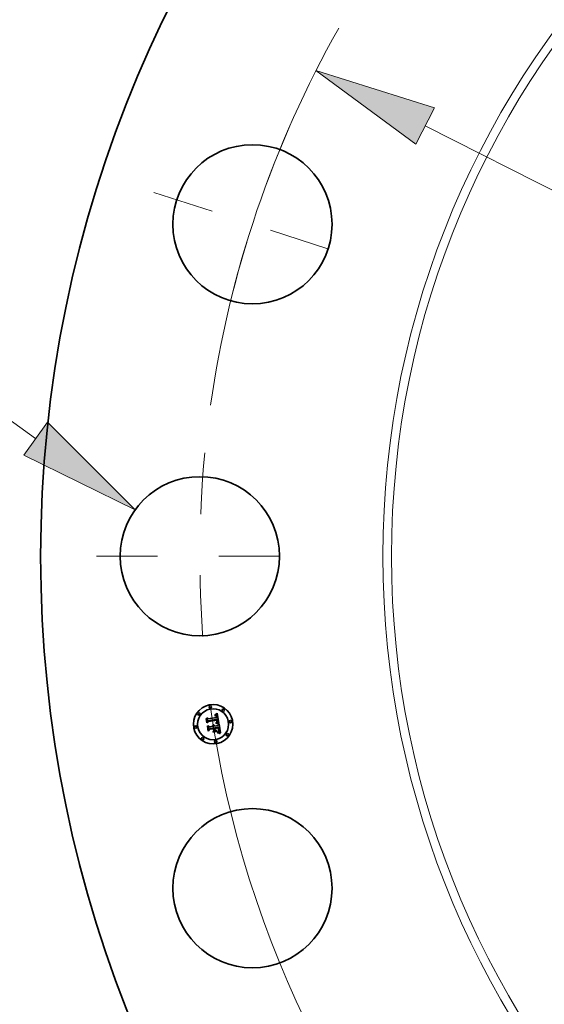
# Model space of a CAD drawing. Extents: x 0 to 10.8, y 0 to 8.3.
# Drawn here: x 1.4 to 2.3, y 4.7 to 6.3 of the extents above; entities that cross this region are included whole.
import ezdxf

# ---------------------------------------------------------------- set-up
doc = ezdxf.new("R2010")
doc.units = 0
doc.header["$MEASUREMENT"] = 0
doc.linetypes.add('DASHDOT', pattern=[18.5, 12, -3, 0.5, -3])
doc.layers.get('0').update_dxf_attribs({"lineweight": 13})

# ---------------------------------------------------------------- blocks, each defined once
blk = doc.blocks.new('BLOCK9')
at = {"color": 7, "lineweight": 13, "ltscale": 0.03937}
blk.add_line((-15.563, 1.479), (-17.186, 2.642), dxfattribs=at)
blk.add_lwpolyline([(-15.712, 1.271), (-14.313, 0.583), (-15.414, 1.687)], close=True, dxfattribs=at)
blk.add_solid([(-15.712, 1.271), (-14.313, 0.583), (-15.712, 1.271), (-15.414, 1.687)], dxfattribs=at)
blk = doc.blocks.new('BLOCK10')
at = {"color": 7, "lineweight": 13, "ltscale": 0.03937}
blk.add_line((-10.669, 5.408), (10.669, -5.408), dxfattribs=at)
blk.add_lwpolyline([(-10.553, 5.637), (-12.041, 6.104), (-10.785, 5.179)], close=True, dxfattribs=at)
for start, end in [(150.5495, 171.912), (188.088, 335.6908)]:
    blk.add_arc((0, 0), 13.5, start, end, dxfattribs=at)
blk.add_solid([(-10.553, 5.637), (-12.041, 6.104), (-10.553, 5.637), (-10.785, 5.179)], dxfattribs=at)
blk = doc.blocks.new('BLOCK11')
at = {"color": 7, "linetype": 'DASHDOT', "lineweight": 13, "ltscale": 0.03937}
blk.add_line((-14.8, 0), (-12.2, 0), dxfattribs=at)
blk.add_arc((0, 0), 13.5, 174.4826, 185.5174, dxfattribs=at)
blk = doc.blocks.new('BLOCK12')
at = {"color": 7, "linetype": 'DASHDOT', "lineweight": 13, "ltscale": 0.03937}
blk.add_line((-14.076, 4.573), (-11.603, 3.77), dxfattribs=at)
blk.add_arc((0, 0), 13.5, 156.4826, 167.5174, dxfattribs=at)

msp = doc.modelspace()

# ---------------------------------------------------------------- linework, layer by layer
at = {"color": 7, "lineweight": 35, "ltscale": 1.247e-05}
msp.add_line((1.7342, 5.1982), (1.7345, 5.1986), dxfattribs=at)
at = {"color": 7, "lineweight": 35, "ltscale": 0.000179624}
msp.add_line((1.7353, 5.1911), (1.7342, 5.1982), dxfattribs=at)
at = {"color": 7, "lineweight": 35, "ltscale": 0.000168378}
msp.add_line((1.7345, 5.1986), (1.7355, 5.1919), dxfattribs=at)
at = {"color": 7, "lineweight": 35, "ltscale": 0.000160641}
msp.add_line((1.7362, 5.193), (1.7352, 5.1993), dxfattribs=at)
at = {"color": 7, "lineweight": 35, "ltscale": 6.41339e-05}
msp.add_line((1.7352, 5.1993), (1.7371, 5.1976), dxfattribs=at)
at = {"color": 7, "lineweight": 35, "ltscale": 0.000349757}
msp.add_line((1.7371, 5.1976), (1.7509, 5.1998), dxfattribs=at)
at = {"color": 7, "lineweight": 35, "ltscale": 0.000381068}
msp.add_line((1.7525, 5.197), (1.7374, 5.1948), dxfattribs=at)
at = {"color": 7, "lineweight": 35, "ltscale": 0.000366283}
msp.add_line((1.7374, 5.1941), (1.7518, 5.1964), dxfattribs=at)
at = {"color": 7, "lineweight": 35, "ltscale": 0.000353482}
msp.add_line((1.7515, 5.1959), (1.7376, 5.1937), dxfattribs=at)
at = {"color": 7, "lineweight": 35, "ltscale": 9.14063e-06}
msp.add_line((1.7478, 5.2031), (1.7477, 5.2035), dxfattribs=at)
at = {"color": 7, "lineweight": 35, "ltscale": 8.02743e-06}
msp.add_line((1.7477, 5.2035), (1.7481, 5.2035), dxfattribs=at)
at = {"color": 7, "lineweight": 35, "ltscale": 6.9905e-06}
msp.add_line((1.7481, 5.2032), (1.7478, 5.2031), dxfattribs=at)
at = {"color": 7, "lineweight": 35, "ltscale": 1.23513e-05}
msp.add_line((1.7481, 5.2043), (1.7484, 5.2046), dxfattribs=at)
at = {"color": 7, "lineweight": 35, "ltscale": 8.5523e-06}
msp.add_line((1.7484, 5.2043), (1.7481, 5.2043), dxfattribs=at)
at = {"color": 7, "lineweight": 35, "ltscale": 7.56998e-06}
msp.add_line((1.7481, 5.2035), (1.7484, 5.2035), dxfattribs=at)
at = {"color": 7, "lineweight": 35, "ltscale": 6.58956e-06}
msp.add_line((1.7483, 5.2032), (1.7481, 5.2032), dxfattribs=at)
at = {"color": 7, "lineweight": 35, "ltscale": 6.20304e-06}
msp.add_line((1.7486, 5.2031), (1.7483, 5.2032), dxfattribs=at)
at = {"color": 7, "lineweight": 35, "ltscale": 1.07043e-05}
msp.add_line((1.7484, 5.2046), (1.7488, 5.2048), dxfattribs=at)
at = {"color": 7, "lineweight": 35, "ltscale": 8.08152e-06}
msp.add_line((1.7487, 5.2043), (1.7484, 5.2043), dxfattribs=at)
at = {"color": 7, "lineweight": 35, "ltscale": 7.12578e-06}
msp.add_line((1.7484, 5.2035), (1.7486, 5.2035), dxfattribs=at)
at = {"color": 7, "lineweight": 35, "ltscale": 6.70352e-06}
msp.add_line((1.7486, 5.2035), (1.7489, 5.2035), dxfattribs=at)
at = {"color": 7, "lineweight": 35, "ltscale": 5.835e-06}
msp.add_line((1.7488, 5.2031), (1.7486, 5.2031), dxfattribs=at)
at = {"color": 7, "lineweight": 35, "ltscale": 7.62681e-06}
msp.add_line((1.7491, 5.2043), (1.7487, 5.2043), dxfattribs=at)
at = {"color": 7, "lineweight": 35, "ltscale": 1.10292e-05}
msp.add_line((1.7488, 5.2048), (1.7492, 5.2051), dxfattribs=at)
at = {"color": 7, "lineweight": 35, "ltscale": 5.49147e-06}
msp.add_line((1.749, 5.2031), (1.7488, 5.2031), dxfattribs=at)
at = {"color": 7, "lineweight": 35, "ltscale": 6.30365e-06}
msp.add_line((1.7489, 5.2035), (1.7492, 5.2034), dxfattribs=at)
at = {"color": 7, "lineweight": 35, "ltscale": 1.00393e-05}
msp.add_line((1.7494, 5.203), (1.749, 5.2031), dxfattribs=at)
at = {"color": 7, "lineweight": 35, "ltscale": 7.20331e-06}
msp.add_line((1.7493, 5.2043), (1.7491, 5.2043), dxfattribs=at)
at = {"color": 7, "lineweight": 35, "ltscale": 1.13557e-05}
msp.add_line((1.7492, 5.2051), (1.7496, 5.2053), dxfattribs=at)
at = {"color": 7, "lineweight": 35, "ltscale": 5.92803e-06}
msp.add_line((1.7492, 5.2034), (1.7494, 5.2034), dxfattribs=at)
at = {"color": 7, "lineweight": 35, "ltscale": 6.80573e-06}
msp.add_line((1.7496, 5.2043), (1.7493, 5.2043), dxfattribs=at)
at = {"color": 7, "lineweight": 35, "ltscale": 5.58574e-06}
msp.add_line((1.7494, 5.2034), (1.7496, 5.2033), dxfattribs=at)
at = {"color": 7, "lineweight": 35, "ltscale": 9.01813e-06}
msp.add_line((1.7497, 5.2028), (1.7494, 5.203), dxfattribs=at)
at = {"color": 7, "lineweight": 35, "ltscale": 1.16884e-05}
msp.add_line((1.7496, 5.2053), (1.75, 5.2055), dxfattribs=at)
at = {"color": 7, "lineweight": 35, "ltscale": 6.44277e-06}
msp.add_line((1.7499, 5.2042), (1.7496, 5.2043), dxfattribs=at)
at = {"color": 7, "lineweight": 35, "ltscale": 5.28893e-06}
msp.add_line((1.7496, 5.2033), (1.7498, 5.2032), dxfattribs=at)
at = {"color": 7, "lineweight": 35, "ltscale": 8.4683e-06}
msp.add_line((1.75, 5.2026), (1.7497, 5.2028), dxfattribs=at)
at = {"color": 7, "lineweight": 35, "ltscale": 5.0295e-06}
msp.add_line((1.7498, 5.2032), (1.75, 5.2031), dxfattribs=at)
at = {"color": 7, "lineweight": 35, "ltscale": 6.13063e-06}
msp.add_line((1.7501, 5.2041), (1.7499, 5.2042), dxfattribs=at)
at = {"color": 7, "lineweight": 35, "ltscale": 1.20252e-05}
msp.add_line((1.75, 5.2055), (1.7504, 5.2058), dxfattribs=at)
at = {"color": 7, "lineweight": 35, "ltscale": 9.63085e-06}
msp.add_line((1.75, 5.2031), (1.7503, 5.2029), dxfattribs=at)
at = {"color": 7, "lineweight": 35, "ltscale": 9.02577e-06}
msp.add_line((1.7502, 5.2023), (1.75, 5.2026), dxfattribs=at)
at = {"color": 7, "lineweight": 35, "ltscale": 5.85684e-06}
msp.add_line((1.7503, 5.204), (1.7501, 5.2041), dxfattribs=at)
at = {"color": 7, "lineweight": 35, "ltscale": 4.88223e-06}
msp.add_line((1.7503, 5.2022), (1.7502, 5.2023), dxfattribs=at)
at = {"color": 7, "lineweight": 35, "ltscale": 5.64815e-06}
msp.add_line((1.7505, 5.2039), (1.7503, 5.204), dxfattribs=at)
at = {"color": 7, "lineweight": 35, "ltscale": 4.98247e-06}
msp.add_line((1.7503, 5.2029), (1.7504, 5.2027), dxfattribs=at)
at = {"color": 7, "lineweight": 35, "ltscale": 5.18503e-06}
msp.add_line((1.7504, 5.202), (1.7503, 5.2022), dxfattribs=at)
at = {"color": 7, "lineweight": 35, "ltscale": 1.23702e-05}
msp.add_line((1.7504, 5.2058), (1.7508, 5.2061), dxfattribs=at)
at = {"color": 7, "lineweight": 35, "ltscale": 5.21605e-06}
msp.add_line((1.7504, 5.2027), (1.7505, 5.2026), dxfattribs=at)
at = {"color": 7, "lineweight": 35, "ltscale": 5.5089e-06}
msp.add_line((1.7505, 5.2018), (1.7504, 5.202), dxfattribs=at)
at = {"color": 7, "lineweight": 35, "ltscale": 5.49887e-06}
msp.add_line((1.7507, 5.2038), (1.7505, 5.2039), dxfattribs=at)
at = {"color": 7, "lineweight": 35, "ltscale": 5.48363e-06}
msp.add_line((1.7505, 5.2026), (1.7507, 5.2024), dxfattribs=at)
at = {"color": 7, "lineweight": 35, "ltscale": 5.86268e-06}
msp.add_line((1.7506, 5.2016), (1.7505, 5.2018), dxfattribs=at)
at = {"color": 7, "lineweight": 35, "ltscale": 6.23687e-06}
msp.add_line((1.7507, 5.2013), (1.7506, 5.2016), dxfattribs=at)
at = {"color": 7, "lineweight": 35, "ltscale": 5.51724e-06}
msp.add_line((1.7509, 5.2036), (1.7507, 5.2038), dxfattribs=at)
at = {"color": 7, "lineweight": 35, "ltscale": 5.79828e-06}
msp.add_line((1.7507, 5.2024), (1.7508, 5.2022), dxfattribs=at)
at = {"color": 7, "lineweight": 35, "ltscale": 6.62896e-06}
msp.add_line((1.7507, 5.2011), (1.7507, 5.2013), dxfattribs=at)
at = {"color": 7, "lineweight": 35, "ltscale": 7.03127e-06}
msp.add_line((1.7508, 5.2008), (1.7507, 5.2011), dxfattribs=at)
at = {"color": 7, "lineweight": 35, "ltscale": 1.27142e-05}
msp.add_line((1.7508, 5.2061), (1.7512, 5.2064), dxfattribs=at)
at = {"color": 7, "lineweight": 35, "ltscale": 6.15193e-06}
msp.add_line((1.7508, 5.2022), (1.7509, 5.202), dxfattribs=at)
at = {"color": 7, "lineweight": 35, "ltscale": 2.49577e-05}
msp.add_line((1.7509, 5.1998), (1.7508, 5.2008), dxfattribs=at)
at = {"color": 7, "lineweight": 35, "ltscale": 5.7059e-06}
msp.add_line((1.751, 5.2035), (1.7509, 5.2036), dxfattribs=at)
at = {"color": 7, "lineweight": 35, "ltscale": 6.52883e-06}
msp.add_line((1.7509, 5.202), (1.7509, 5.2017), dxfattribs=at)
at = {"color": 7, "lineweight": 35, "ltscale": 6.92606e-06}
msp.add_line((1.7509, 5.2017), (1.751, 5.2014), dxfattribs=at)
at = {"color": 7, "lineweight": 35, "ltscale": 5.95738e-06}
msp.add_line((1.7511, 5.2033), (1.751, 5.2035), dxfattribs=at)
at = {"color": 7, "lineweight": 35, "ltscale": 7.35273e-06}
msp.add_line((1.751, 5.2014), (1.7511, 5.2012), dxfattribs=at)
at = {"color": 7, "lineweight": 35, "ltscale": 6.255e-06}
msp.add_line((1.7513, 5.2031), (1.7511, 5.2033), dxfattribs=at)
at = {"color": 7, "lineweight": 35, "ltscale": 7.78704e-06}
msp.add_line((1.7511, 5.2012), (1.7511, 5.2008), dxfattribs=at)
at = {"color": 7, "lineweight": 35, "ltscale": 2.10922e-05}
msp.add_line((1.7511, 5.2008), (1.7512, 5.2), dxfattribs=at)
at = {"color": 7, "lineweight": 35, "ltscale": 1.30592e-05}
msp.add_line((1.7512, 5.2064), (1.7516, 5.2067), dxfattribs=at)
at = {"color": 7, "lineweight": 35, "ltscale": 1.76519e-05}
msp.add_line((1.7512, 5.2), (1.752, 5.2), dxfattribs=at)
at = {"color": 7, "lineweight": 35, "ltscale": 6.60452e-06}
msp.add_line((1.7514, 5.2028), (1.7513, 5.2031), dxfattribs=at)
at = {"color": 7, "lineweight": 35, "ltscale": 6.99023e-06}
msp.add_line((1.7515, 5.2026), (1.7514, 5.2028), dxfattribs=at)
at = {"color": 7, "lineweight": 35, "ltscale": 7.41614e-06}
msp.add_line((1.7516, 5.2023), (1.7515, 5.2026), dxfattribs=at)
at = {"color": 7, "lineweight": 35, "ltscale": 5.18909e-06}
msp.add_line((1.7516, 5.1957), (1.7515, 5.1959), dxfattribs=at)
at = {"color": 7, "lineweight": 35, "ltscale": 1.3405e-05}
msp.add_line((1.7516, 5.2067), (1.7521, 5.207), dxfattribs=at)
at = {"color": 7, "lineweight": 35, "ltscale": 7.8548e-06}
msp.add_line((1.7517, 5.202), (1.7516, 5.2023), dxfattribs=at)
at = {"color": 7, "lineweight": 35, "ltscale": 5.04867e-06}
msp.add_line((1.7516, 5.1955), (1.7516, 5.1957), dxfattribs=at)
at = {"color": 7, "lineweight": 35, "ltscale": 8.33011e-06}
msp.add_line((1.7518, 5.2017), (1.7517, 5.202), dxfattribs=at)
at = {"color": 7, "lineweight": 35, "ltscale": 8.81595e-06}
msp.add_line((1.7518, 5.2013), (1.7518, 5.2017), dxfattribs=at)
at = {"color": 7, "lineweight": 35, "ltscale": 6.5379e-06}
msp.add_line((1.7519, 5.2011), (1.7518, 5.2013), dxfattribs=at)
at = {"color": 7, "lineweight": 35, "ltscale": 1.89865e-05}
msp.add_line((1.7518, 5.1964), (1.752, 5.1957), dxfattribs=at)
at = {"color": 7, "lineweight": 35, "ltscale": 6.68356e-06}
msp.add_line((1.7519, 5.2008), (1.7519, 5.2011), dxfattribs=at)
at = {"color": 7, "lineweight": 35, "ltscale": 6.8333e-06}
msp.add_line((1.7519, 5.2005), (1.7519, 5.2008), dxfattribs=at)
at = {"color": 7, "lineweight": 35, "ltscale": 6.98645e-06}
msp.add_line((1.7519, 5.2003), (1.7519, 5.2005), dxfattribs=at)
at = {"color": 7, "lineweight": 35, "ltscale": 7.13862e-06}
msp.add_line((1.752, 5.2), (1.7519, 5.2003), dxfattribs=at)
at = {"color": 7, "lineweight": 35, "ltscale": 6.62051e-06}
msp.add_line((1.752, 5.1957), (1.752, 5.1954), dxfattribs=at)
at = {"color": 7, "lineweight": 35, "ltscale": 0.000421137}
msp.add_line((1.7521, 5.207), (1.7548, 5.1904), dxfattribs=at)
at = {"color": 7, "lineweight": 35, "ltscale": 6.34803e-06}
msp.add_line((1.7526, 5.1968), (1.7525, 5.197), dxfattribs=at)
at = {"color": 7, "lineweight": 35, "ltscale": 6.34006e-06}
msp.add_line((1.7526, 5.1966), (1.7526, 5.1968), dxfattribs=at)
at = {"color": 7, "lineweight": 35, "ltscale": 6.33385e-06}
msp.add_line((1.7527, 5.1963), (1.7526, 5.1966), dxfattribs=at)
at = {"color": 7, "lineweight": 35, "ltscale": 6.33005e-06}
msp.add_line((1.7527, 5.1961), (1.7527, 5.1963), dxfattribs=at)
at = {"color": 7, "lineweight": 35, "ltscale": 6.32802e-06}
msp.add_line((1.7528, 5.1958), (1.7527, 5.1961), dxfattribs=at)
at = {"color": 7, "lineweight": 35, "ltscale": 7.53349e-06}
msp.add_line((1.7528, 5.1955), (1.7528, 5.1958), dxfattribs=at)
at = {"color": 7, "lineweight": 35, "ltscale": 8.65517e-05}
msp.add_line((1.7376, 5.1937), (1.7353, 5.1911), dxfattribs=at)
at = {"color": 7, "lineweight": 35, "ltscale": 7.14951e-05}
msp.add_line((1.7355, 5.1919), (1.7374, 5.1941), dxfattribs=at)
at = {"color": 7, "lineweight": 35, "ltscale": 1.2933e-05}
msp.add_line((1.7361, 5.1858), (1.7364, 5.1862), dxfattribs=at)
at = {"color": 7, "lineweight": 35, "ltscale": 0.000203531}
msp.add_line((1.7374, 5.1778), (1.7361, 5.1858), dxfattribs=at)
at = {"color": 7, "lineweight": 35, "ltscale": 5.64671e-05}
msp.add_line((1.7374, 5.1948), (1.7362, 5.193), dxfattribs=at)
at = {"color": 7, "lineweight": 35, "ltscale": 0.000192631}
msp.add_line((1.7364, 5.1862), (1.7377, 5.1786), dxfattribs=at)
at = {"color": 7, "lineweight": 35, "ltscale": 0.000172595}
msp.add_line((1.7384, 5.1799), (1.7374, 5.1867), dxfattribs=at)
at = {"color": 7, "lineweight": 35, "ltscale": 7.32851e-05}
msp.add_line((1.7374, 5.1867), (1.7395, 5.1847), dxfattribs=at)
at = {"color": 7, "lineweight": 35, "ltscale": 9.84919e-05}
msp.add_line((1.74, 5.1807), (1.7374, 5.1778), dxfattribs=at)
at = {"color": 7, "lineweight": 35, "ltscale": 8.09746e-05}
msp.add_line((1.7377, 5.1786), (1.7398, 5.181), dxfattribs=at)
at = {"color": 7, "lineweight": 35, "ltscale": 6.41291e-05}
msp.add_line((1.74, 5.1819), (1.7384, 5.1799), dxfattribs=at)
at = {"color": 7, "lineweight": 35, "ltscale": 0.000151154}
msp.add_line((1.7395, 5.1847), (1.7455, 5.1856), dxfattribs=at)
at = {"color": 7, "lineweight": 35, "ltscale": 0.000164161}
msp.add_line((1.7398, 5.181), (1.7463, 5.1821), dxfattribs=at)
at = {"color": 7, "lineweight": 35, "ltscale": 0.000177167}
msp.add_line((1.747, 5.183), (1.74, 5.1819), dxfattribs=at)
at = {"color": 7, "lineweight": 35, "ltscale": 0.000150447}
msp.add_line((1.746, 5.1817), (1.74, 5.1807), dxfattribs=at)
at = {"color": 7, "lineweight": 35, "ltscale": 9.95395e-06}
msp.add_line((1.7444, 5.1874), (1.7446, 5.1877), dxfattribs=at)
at = {"color": 7, "lineweight": 35, "ltscale": 5.67728e-06}
msp.add_line((1.7446, 5.1873), (1.7444, 5.1874), dxfattribs=at)
at = {"color": 7, "lineweight": 35, "ltscale": 6.00165e-06}
msp.add_line((1.7446, 5.1877), (1.7448, 5.1876), dxfattribs=at)
at = {"color": 7, "lineweight": 35, "ltscale": 5.50389e-06}
msp.add_line((1.7447, 5.1871), (1.7446, 5.1873), dxfattribs=at)
at = {"color": 7, "lineweight": 35, "ltscale": 5.36727e-06}
msp.add_line((1.7449, 5.187), (1.7447, 5.1871), dxfattribs=at)
at = {"color": 7, "lineweight": 35, "ltscale": 5.89207e-06}
msp.add_line((1.7448, 5.1876), (1.745, 5.1874), dxfattribs=at)
at = {"color": 7, "lineweight": 35, "ltscale": 5.26506e-06}
msp.add_line((1.745, 5.1868), (1.7449, 5.187), dxfattribs=at)
at = {"color": 7, "lineweight": 35, "ltscale": 5.82066e-06}
msp.add_line((1.745, 5.1874), (1.7452, 5.1872), dxfattribs=at)
at = {"color": 7, "lineweight": 35, "ltscale": 5.18513e-06}
msp.add_line((1.7451, 5.1866), (1.745, 5.1868), dxfattribs=at)
at = {"color": 7, "lineweight": 35, "ltscale": 6.14084e-06}
msp.add_line((1.7451, 5.1883), (1.7453, 5.1884), dxfattribs=at)
at = {"color": 7, "lineweight": 35, "ltscale": 7.03029e-06}
msp.add_line((1.7453, 5.1881), (1.7451, 5.1883), dxfattribs=at)
at = {"color": 7, "lineweight": 35, "ltscale": 5.14894e-06}
msp.add_line((1.7452, 5.1864), (1.7451, 5.1866), dxfattribs=at)
at = {"color": 7, "lineweight": 35, "ltscale": 5.80686e-06}
msp.add_line((1.7452, 5.1872), (1.7453, 5.1871), dxfattribs=at)
at = {"color": 7, "lineweight": 35, "ltscale": 5.15016e-06}
msp.add_line((1.7453, 5.1863), (1.7452, 5.1864), dxfattribs=at)
at = {"color": 7, "lineweight": 35, "ltscale": 9.41851e-06}
msp.add_line((1.7453, 5.1884), (1.7456, 5.1883), dxfattribs=at)
at = {"color": 7, "lineweight": 35, "ltscale": 6.78983e-06}
msp.add_line((1.7455, 5.188), (1.7453, 5.1881), dxfattribs=at)
at = {"color": 7, "lineweight": 35, "ltscale": 5.82953e-06}
msp.add_line((1.7453, 5.1871), (1.7455, 5.1869), dxfattribs=at)
at = {"color": 7, "lineweight": 35, "ltscale": 5.18092e-06}
msp.add_line((1.7454, 5.1861), (1.7453, 5.1863), dxfattribs=at)
at = {"color": 7, "lineweight": 35, "ltscale": 5.24688e-06}
msp.add_line((1.7455, 5.1859), (1.7454, 5.1861), dxfattribs=at)
at = {"color": 7, "lineweight": 35, "ltscale": 6.58166e-06}
msp.add_line((1.7457, 5.1878), (1.7455, 5.188), dxfattribs=at)
at = {"color": 7, "lineweight": 35, "ltscale": 5.90222e-06}
msp.add_line((1.7455, 5.1869), (1.7456, 5.1867), dxfattribs=at)
at = {"color": 7, "lineweight": 35, "ltscale": 5.35179e-06}
msp.add_line((1.7455, 5.1856), (1.7455, 5.1859), dxfattribs=at)
at = {"color": 7, "lineweight": 35, "ltscale": 8.30225e-05}
msp.add_line((1.7455, 5.1772), (1.7475, 5.1799), dxfattribs=at)
at = {"color": 7, "lineweight": 35, "ltscale": 8.98785e-06}
msp.add_line((1.7456, 5.1883), (1.746, 5.1882), dxfattribs=at)
at = {"color": 7, "lineweight": 35, "ltscale": 6.02527e-06}
msp.add_line((1.7456, 5.1867), (1.7457, 5.1864), dxfattribs=at)
at = {"color": 7, "lineweight": 35, "ltscale": 6.41504e-06}
msp.add_line((1.7459, 5.1876), (1.7457, 5.1878), dxfattribs=at)
at = {"color": 7, "lineweight": 35, "ltscale": 6.18646e-06}
msp.add_line((1.7457, 5.1864), (1.7458, 5.1862), dxfattribs=at)
at = {"color": 7, "lineweight": 35, "ltscale": 6.38332e-06}
msp.add_line((1.7458, 5.1862), (1.7458, 5.186), dxfattribs=at)
at = {"color": 7, "lineweight": 35, "ltscale": 6.61917e-06}
msp.add_line((1.7458, 5.186), (1.7459, 5.1857), dxfattribs=at)
at = {"color": 7, "lineweight": 35, "ltscale": 6.29772e-06}
msp.add_line((1.746, 5.1874), (1.7459, 5.1876), dxfattribs=at)
at = {"color": 7, "lineweight": 35, "ltscale": 1.65214e-05}
msp.add_line((1.7459, 5.1857), (1.7465, 5.1858), dxfattribs=at)
at = {"color": 7, "lineweight": 35, "ltscale": 8.69329e-06}
msp.add_line((1.746, 5.1882), (1.7463, 5.1881), dxfattribs=at)
at = {"color": 7, "lineweight": 35, "ltscale": 6.23176e-06}
msp.add_line((1.7462, 5.1872), (1.746, 5.1874), dxfattribs=at)
at = {"color": 7, "lineweight": 35, "ltscale": 7.20623e-05}
msp.add_line((1.7464, 5.1788), (1.746, 5.1817), dxfattribs=at)
at = {"color": 7, "lineweight": 35, "ltscale": 6.21044e-06}
msp.add_line((1.7463, 5.187), (1.7462, 5.1872), dxfattribs=at)
at = {"color": 7, "lineweight": 35, "ltscale": 8.53315e-06}
msp.add_line((1.7463, 5.1881), (1.7466, 5.1879), dxfattribs=at)
at = {"color": 7, "lineweight": 35, "ltscale": 6.24319e-06}
msp.add_line((1.7464, 5.1867), (1.7463, 5.187), dxfattribs=at)
at = {"color": 7, "lineweight": 35, "ltscale": 7.06534e-05}
msp.add_line((1.7463, 5.1821), (1.7467, 5.1793), dxfattribs=at)
at = {"color": 7, "lineweight": 35, "ltscale": 6.32486e-06}
msp.add_line((1.7464, 5.1865), (1.7464, 5.1867), dxfattribs=at)
at = {"color": 7, "lineweight": 35, "ltscale": 6.46007e-06}
msp.add_line((1.7465, 5.1862), (1.7464, 5.1865), dxfattribs=at)
at = {"color": 7, "lineweight": 35, "ltscale": 5.31979e-06}
msp.add_line((1.7465, 5.186), (1.7465, 5.1862), dxfattribs=at)
at = {"color": 7, "lineweight": 35, "ltscale": 5.25007e-06}
msp.add_line((1.7465, 5.1858), (1.7465, 5.186), dxfattribs=at)
at = {"color": 7, "lineweight": 35, "ltscale": 8.51714e-06}
msp.add_line((1.7466, 5.1879), (1.7468, 5.1877), dxfattribs=at)
at = {"color": 7, "lineweight": 35, "ltscale": 8.64522e-06}
msp.add_line((1.7468, 5.1877), (1.7471, 5.1874), dxfattribs=at)
at = {"color": 7, "lineweight": 35, "ltscale": 8.0496e-05}
msp.add_line((1.7475, 5.1799), (1.747, 5.183), dxfattribs=at)
at = {"color": 7, "lineweight": 35, "ltscale": 8.92309e-06}
msp.add_line((1.7471, 5.1874), (1.7473, 5.1871), dxfattribs=at)
at = {"color": 7, "lineweight": 35, "ltscale": 9.3299e-06}
msp.add_line((1.7473, 5.1871), (1.7474, 5.1868), dxfattribs=at)
at = {"color": 7, "lineweight": 35, "ltscale": 9.83836e-06}
msp.add_line((1.7474, 5.1868), (1.7476, 5.1864), dxfattribs=at)
at = {"color": 7, "lineweight": 35, "ltscale": 1.04548e-05}
msp.add_line((1.7476, 5.1864), (1.7477, 5.186), dxfattribs=at)
at = {"color": 7, "lineweight": 35, "ltscale": 0.000148341}
msp.add_line((1.7477, 5.186), (1.7535, 5.1869), dxfattribs=at)
at = {"color": 7, "lineweight": 35, "ltscale": 0.000164512}
msp.add_line((1.7546, 5.1842), (1.7481, 5.1832), dxfattribs=at)
at = {"color": 7, "lineweight": 35, "ltscale": 2.14451e-05}
msp.add_line((1.7481, 5.1832), (1.7483, 5.1824), dxfattribs=at)
at = {"color": 7, "lineweight": 35, "ltscale": 0.000145178}
msp.add_line((1.7483, 5.1824), (1.754, 5.1833), dxfattribs=at)
at = {"color": 7, "lineweight": 35, "ltscale": 0.000135686}
msp.add_line((1.7537, 5.1829), (1.7483, 5.182), dxfattribs=at)
at = {"color": 7, "lineweight": 35, "ltscale": 5.3079e-05}
msp.add_line((1.7483, 5.182), (1.7486, 5.1799), dxfattribs=at)
at = {"color": 7, "lineweight": 35, "ltscale": 8.18072e-05}
msp.add_line((1.7486, 5.1799), (1.7513, 5.1781), dxfattribs=at)
at = {"color": 7, "lineweight": 35, "ltscale": 9.6727e-06}
msp.add_line((1.7497, 5.1907), (1.7498, 5.1911), dxfattribs=at)
at = {"color": 7, "lineweight": 35, "ltscale": 1.49134e-05}
msp.add_line((1.7503, 5.1906), (1.7497, 5.1907), dxfattribs=at)
at = {"color": 7, "lineweight": 35, "ltscale": 1.83647e-05}
msp.add_line((1.7498, 5.1911), (1.7505, 5.191), dxfattribs=at)
at = {"color": 7, "lineweight": 35, "ltscale": 7.45618e-06}
msp.add_line((1.7503, 5.1917), (1.7505, 5.1919), dxfattribs=at)
at = {"color": 7, "lineweight": 35, "ltscale": 6.97315e-06}
msp.add_line((1.7506, 5.1917), (1.7503, 5.1917), dxfattribs=at)
at = {"color": 7, "lineweight": 35, "ltscale": 1.41375e-05}
msp.add_line((1.7509, 5.1905), (1.7503, 5.1906), dxfattribs=at)
at = {"color": 7, "lineweight": 35, "ltscale": 8.05149e-06}
msp.add_line((1.7505, 5.1919), (1.7508, 5.1921), dxfattribs=at)
at = {"color": 7, "lineweight": 35, "ltscale": 1.41925e-05}
msp.add_line((1.7505, 5.191), (1.7511, 5.1908), dxfattribs=at)
at = {"color": 7, "lineweight": 35, "ltscale": 6.76462e-06}
msp.add_line((1.7509, 5.1916), (1.7506, 5.1917), dxfattribs=at)
at = {"color": 7, "lineweight": 35, "ltscale": 7.63344e-06}
msp.add_line((1.7508, 5.1921), (1.7511, 5.1922), dxfattribs=at)
at = {"color": 7, "lineweight": 35, "ltscale": 6.56545e-06}
msp.add_line((1.7511, 5.1916), (1.7509, 5.1916), dxfattribs=at)
at = {"color": 7, "lineweight": 35, "ltscale": 1.33645e-05}
msp.add_line((1.7514, 5.1903), (1.7509, 5.1905), dxfattribs=at)
at = {"color": 7, "lineweight": 35, "ltscale": 7.22043e-06}
msp.add_line((1.7511, 5.1922), (1.7513, 5.1924), dxfattribs=at)
at = {"color": 7, "lineweight": 35, "ltscale": 6.36648e-06}
msp.add_line((1.7514, 5.1915), (1.7511, 5.1916), dxfattribs=at)
at = {"color": 7, "lineweight": 35, "ltscale": 1.33583e-05}
msp.add_line((1.7511, 5.1908), (1.7516, 5.1907), dxfattribs=at)
at = {"color": 7, "lineweight": 35, "ltscale": 6.82577e-06}
msp.add_line((1.7513, 5.1924), (1.7515, 5.1925), dxfattribs=at)
at = {"color": 7, "lineweight": 35, "ltscale": 6.42624e-06}
msp.add_line((1.7514, 5.1929), (1.7515, 5.1932), dxfattribs=at)
at = {"color": 7, "lineweight": 35, "ltscale": 6.43771e-06}
msp.add_line((1.7514, 5.1927), (1.7514, 5.1929), dxfattribs=at)
at = {"color": 7, "lineweight": 35, "ltscale": 3.52124e-06}
msp.add_line((1.7515, 5.1928), (1.7514, 5.1927), dxfattribs=at)
at = {"color": 7, "lineweight": 35, "ltscale": 6.16944e-06}
msp.add_line((1.7516, 5.1915), (1.7514, 5.1915), dxfattribs=at)
at = {"color": 7, "lineweight": 35, "ltscale": 1.25964e-05}
msp.add_line((1.7519, 5.1902), (1.7514, 5.1903), dxfattribs=at)
at = {"color": 7, "lineweight": 35, "ltscale": 6.43481e-06}
msp.add_line((1.7515, 5.1932), (1.7516, 5.1934), dxfattribs=at)
at = {"color": 7, "lineweight": 35, "ltscale": 6.67338e-06}
msp.add_line((1.7517, 5.193), (1.7515, 5.1928), dxfattribs=at)
at = {"color": 7, "lineweight": 35, "ltscale": 6.44284e-06}
msp.add_line((1.7515, 5.1925), (1.7518, 5.1926), dxfattribs=at)
at = {"color": 7, "lineweight": 35, "ltscale": 4.91497e-06}
msp.add_line((1.7516, 5.1953), (1.7516, 5.1955), dxfattribs=at)
at = {"color": 7, "lineweight": 35, "ltscale": 7.1489e-06}
msp.add_line((1.7517, 5.195), (1.7516, 5.1953), dxfattribs=at)
at = {"color": 7, "lineweight": 35, "ltscale": 6.47206e-06}
msp.add_line((1.7516, 5.1934), (1.7517, 5.1937), dxfattribs=at)
at = {"color": 7, "lineweight": 35, "ltscale": 5.9745e-06}
msp.add_line((1.7518, 5.1914), (1.7516, 5.1915), dxfattribs=at)
at = {"color": 7, "lineweight": 35, "ltscale": 1.25275e-05}
msp.add_line((1.7516, 5.1907), (1.7521, 5.1906), dxfattribs=at)
at = {"color": 7, "lineweight": 35, "ltscale": 6.99147e-06}
msp.add_line((1.7517, 5.1948), (1.7517, 5.195), dxfattribs=at)
at = {"color": 7, "lineweight": 35, "ltscale": 6.83766e-06}
msp.add_line((1.7517, 5.1945), (1.7517, 5.1948), dxfattribs=at)
at = {"color": 7, "lineweight": 35, "ltscale": 6.7141e-06}
msp.add_line((1.7517, 5.1942), (1.7517, 5.1945), dxfattribs=at)
at = {"color": 7, "lineweight": 35, "ltscale": 6.61298e-06}
msp.add_line((1.7517, 5.194), (1.7517, 5.1942), dxfattribs=at)
at = {"color": 7, "lineweight": 35, "ltscale": 6.52714e-06}
msp.add_line((1.7517, 5.1937), (1.7517, 5.194), dxfattribs=at)
at = {"color": 7, "lineweight": 35, "ltscale": 6.2957e-06}
msp.add_line((1.7518, 5.1932), (1.7517, 5.193), dxfattribs=at)
at = {"color": 7, "lineweight": 35, "ltscale": 6.06642e-06}
msp.add_line((1.752, 5.1934), (1.7518, 5.1932), dxfattribs=at)
at = {"color": 7, "lineweight": 35, "ltscale": 6.09217e-06}
msp.add_line((1.7518, 5.1926), (1.7519, 5.1928), dxfattribs=at)
at = {"color": 7, "lineweight": 35, "ltscale": 5.77743e-06}
msp.add_line((1.7521, 5.1914), (1.7518, 5.1914), dxfattribs=at)
at = {"color": 7, "lineweight": 35, "ltscale": 5.75736e-06}
msp.add_line((1.7519, 5.1928), (1.7521, 5.193), dxfattribs=at)
at = {"color": 7, "lineweight": 35, "ltscale": 1.18376e-05}
msp.add_line((1.7523, 5.1901), (1.7519, 5.1902), dxfattribs=at)
at = {"color": 7, "lineweight": 35, "ltscale": 6.22745e-06}
msp.add_line((1.752, 5.1954), (1.7521, 5.1951), dxfattribs=at)
at = {"color": 7, "lineweight": 35, "ltscale": 6.23884e-06}
msp.add_line((1.7521, 5.1938), (1.752, 5.1936), dxfattribs=at)
at = {"color": 7, "lineweight": 35, "ltscale": 6.00234e-06}
msp.add_line((1.752, 5.1936), (1.752, 5.1934), dxfattribs=at)
at = {"color": 7, "lineweight": 35, "ltscale": 5.83202e-06}
msp.add_line((1.7521, 5.1951), (1.7521, 5.1949), dxfattribs=at)
at = {"color": 7, "lineweight": 35, "ltscale": 5.43918e-06}
msp.add_line((1.7521, 5.1949), (1.7521, 5.1947), dxfattribs=at)
at = {"color": 7, "lineweight": 35, "ltscale": 5.05989e-06}
msp.add_line((1.7521, 5.1947), (1.7521, 5.1945), dxfattribs=at)
at = {"color": 7, "lineweight": 35, "ltscale": 8.96818e-06}
msp.add_line((1.7521, 5.1945), (1.7521, 5.1941), dxfattribs=at)
at = {"color": 7, "lineweight": 35, "ltscale": 7.48943e-06}
msp.add_line((1.7521, 5.1941), (1.7521, 5.1938), dxfattribs=at)
at = {"color": 7, "lineweight": 35, "ltscale": 5.46049e-06}
msp.add_line((1.7521, 5.193), (1.7523, 5.1931), dxfattribs=at)
at = {"color": 7, "lineweight": 35, "ltscale": 5.58951e-06}
msp.add_line((1.7523, 5.1913), (1.7521, 5.1914), dxfattribs=at)
at = {"color": 7, "lineweight": 35, "ltscale": 1.17095e-05}
msp.add_line((1.7521, 5.1906), (1.7525, 5.1905), dxfattribs=at)
at = {"color": 7, "lineweight": 35, "ltscale": 5.1898e-06}
msp.add_line((1.7523, 5.1931), (1.7524, 5.1933), dxfattribs=at)
at = {"color": 7, "lineweight": 35, "ltscale": 5.40246e-06}
msp.add_line((1.7525, 5.1912), (1.7523, 5.1913), dxfattribs=at)
at = {"color": 7, "lineweight": 35, "ltscale": 1.10847e-05}
msp.add_line((1.7527, 5.1899), (1.7523, 5.1901), dxfattribs=at)
at = {"color": 7, "lineweight": 35, "ltscale": 4.96614e-06}
msp.add_line((1.7524, 5.1933), (1.7525, 5.1934), dxfattribs=at)
at = {"color": 7, "lineweight": 35, "ltscale": 4.93063e-06}
msp.add_line((1.7525, 5.1934), (1.7526, 5.1936), dxfattribs=at)
at = {"color": 7, "lineweight": 35, "ltscale": 5.22287e-06}
msp.add_line((1.7527, 5.1912), (1.7525, 5.1912), dxfattribs=at)
at = {"color": 7, "lineweight": 35, "ltscale": 1.08976e-05}
msp.add_line((1.7525, 5.1905), (1.7529, 5.1903), dxfattribs=at)
at = {"color": 7, "lineweight": 35, "ltscale": 5.08908e-06}
msp.add_line((1.7526, 5.1936), (1.7527, 5.1938), dxfattribs=at)
at = {"color": 7, "lineweight": 35, "ltscale": 5.53048e-06}
msp.add_line((1.7527, 5.194), (1.7528, 5.1942), dxfattribs=at)
at = {"color": 7, "lineweight": 35, "ltscale": 5.28932e-06}
msp.add_line((1.7527, 5.1938), (1.7527, 5.194), dxfattribs=at)
at = {"color": 7, "lineweight": 35, "ltscale": 5.19379e-05}
msp.add_line((1.7546, 5.1904), (1.7527, 5.1912), dxfattribs=at)
at = {"color": 7, "lineweight": 35, "ltscale": 1.0346e-05}
msp.add_line((1.7531, 5.1898), (1.7527, 5.1899), dxfattribs=at)
at = {"color": 7, "lineweight": 35, "ltscale": 7.15233e-06}
msp.add_line((1.7528, 5.1952), (1.7528, 5.1955), dxfattribs=at)
at = {"color": 7, "lineweight": 35, "ltscale": 6.78598e-06}
msp.add_line((1.7528, 5.195), (1.7528, 5.1952), dxfattribs=at)
at = {"color": 7, "lineweight": 35, "ltscale": 6.43405e-06}
msp.add_line((1.7528, 5.1947), (1.7528, 5.195), dxfattribs=at)
at = {"color": 7, "lineweight": 35, "ltscale": 6.10874e-06}
msp.add_line((1.7528, 5.1945), (1.7528, 5.1947), dxfattribs=at)
at = {"color": 7, "lineweight": 35, "ltscale": 5.80278e-06}
msp.add_line((1.7528, 5.1942), (1.7528, 5.1945), dxfattribs=at)
at = {"color": 7, "lineweight": 35, "ltscale": 1.01029e-05}
msp.add_line((1.7529, 5.1903), (1.7533, 5.1902), dxfattribs=at)
at = {"color": 7, "lineweight": 35, "ltscale": 9.61051e-06}
msp.add_line((1.7535, 5.1896), (1.7531, 5.1898), dxfattribs=at)
at = {"color": 7, "lineweight": 35, "ltscale": 9.3268e-06}
msp.add_line((1.7533, 5.1902), (1.7537, 5.19), dxfattribs=at)
at = {"color": 7, "lineweight": 35, "ltscale": 8.89671e-06}
msp.add_line((1.7538, 5.1895), (1.7535, 5.1896), dxfattribs=at)
at = {"color": 7, "lineweight": 35, "ltscale": 6.56403e-05}
msp.add_line((1.7535, 5.1869), (1.755, 5.1891), dxfattribs=at)
at = {"color": 7, "lineweight": 35, "ltscale": 8.56741e-06}
msp.add_line((1.7537, 5.19), (1.754, 5.1899), dxfattribs=at)
at = {"color": 7, "lineweight": 35, "ltscale": 8.72978e-06}
msp.add_line((1.7538, 5.1825), (1.7537, 5.1829), dxfattribs=at)
at = {"color": 7, "lineweight": 35, "ltscale": 8.2019e-06}
msp.add_line((1.7541, 5.1893), (1.7538, 5.1895), dxfattribs=at)
at = {"color": 7, "lineweight": 35, "ltscale": 8.12693e-06}
msp.add_line((1.7538, 5.1822), (1.7538, 5.1825), dxfattribs=at)
at = {"color": 7, "lineweight": 35, "ltscale": 7.53031e-06}
msp.add_line((1.7539, 5.1819), (1.7538, 5.1822), dxfattribs=at)
at = {"color": 7, "lineweight": 35, "ltscale": 6.93542e-06}
msp.add_line((1.7539, 5.1816), (1.7539, 5.1819), dxfattribs=at)
at = {"color": 7, "lineweight": 35, "ltscale": 6.3428e-06}
msp.add_line((1.754, 5.1814), (1.7539, 5.1816), dxfattribs=at)
at = {"color": 7, "lineweight": 35, "ltscale": 7.83127e-06}
msp.add_line((1.754, 5.1899), (1.7542, 5.1897), dxfattribs=at)
at = {"color": 7, "lineweight": 35, "ltscale": 1.01997e-05}
msp.add_line((1.754, 5.1833), (1.7541, 5.1829), dxfattribs=at)
at = {"color": 7, "lineweight": 35, "ltscale": 8.21458e-06}
msp.add_line((1.754, 5.1811), (1.754, 5.1814), dxfattribs=at)
at = {"color": 7, "lineweight": 35, "ltscale": 7.78248e-06}
msp.add_line((1.7541, 5.1808), (1.754, 5.1811), dxfattribs=at)
at = {"color": 7, "lineweight": 35, "ltscale": 1.00681e-05}
msp.add_line((1.7542, 5.1897), (1.7541, 5.1893), dxfattribs=at)
at = {"color": 7, "lineweight": 35, "ltscale": 8.83681e-06}
msp.add_line((1.7541, 5.1829), (1.7541, 5.1825), dxfattribs=at)
at = {"color": 7, "lineweight": 35, "ltscale": 9.05776e-06}
msp.add_line((1.7541, 5.1825), (1.7542, 5.1822), dxfattribs=at)
at = {"color": 7, "lineweight": 35, "ltscale": 7.34251e-06}
msp.add_line((1.7541, 5.1805), (1.7541, 5.1808), dxfattribs=at)
at = {"color": 7, "lineweight": 35, "ltscale": 6.91027e-06}
msp.add_line((1.7541, 5.1802), (1.7541, 5.1805), dxfattribs=at)
at = {"color": 7, "lineweight": 35, "ltscale": 6.4804e-06}
msp.add_line((1.7542, 5.1799), (1.7541, 5.1802), dxfattribs=at)
at = {"color": 7, "lineweight": 35, "ltscale": 9.28437e-06}
msp.add_line((1.7542, 5.1822), (1.7543, 5.1818), dxfattribs=at)
at = {"color": 7, "lineweight": 35, "ltscale": 6.0544e-06}
msp.add_line((1.7542, 5.1797), (1.7542, 5.1799), dxfattribs=at)
at = {"color": 7, "lineweight": 35, "ltscale": 5.6273e-06}
msp.add_line((1.7542, 5.1795), (1.7542, 5.1797), dxfattribs=at)
at = {"color": 7, "lineweight": 35, "ltscale": 9.50709e-06}
msp.add_line((1.7543, 5.1818), (1.7543, 5.1814), dxfattribs=at)
at = {"color": 7, "lineweight": 35, "ltscale": 9.73058e-06}
msp.add_line((1.7543, 5.1814), (1.7544, 5.1811), dxfattribs=at)
at = {"color": 7, "lineweight": 35, "ltscale": 1.38061e-05}
msp.add_line((1.7544, 5.1811), (1.7545, 5.1805), dxfattribs=at)
at = {"color": 7, "lineweight": 35, "ltscale": 1.27775e-05}
msp.add_line((1.7545, 5.1805), (1.7545, 5.18), dxfattribs=at)
at = {"color": 7, "lineweight": 35, "ltscale": 1.18039e-05}
msp.add_line((1.7545, 5.18), (1.7545, 5.1795), dxfattribs=at)
at = {"color": 7, "lineweight": 35, "ltscale": 1.08908e-05}
msp.add_line((1.7545, 5.1795), (1.7545, 5.1791), dxfattribs=at)
at = {"color": 7, "lineweight": 35, "ltscale": 5.66312e-06}
msp.add_line((1.7548, 5.1904), (1.7546, 5.1904), dxfattribs=at)
at = {"color": 7, "lineweight": 35, "ltscale": 1.30112e-05}
msp.add_line((1.7547, 5.1837), (1.7546, 5.1842), dxfattribs=at)
at = {"color": 7, "lineweight": 35, "ltscale": 3.40976e-05}
msp.add_line((1.7549, 5.1824), (1.7547, 5.1837), dxfattribs=at)
at = {"color": 7, "lineweight": 35, "ltscale": 2.00393e-05}
msp.add_line((1.755, 5.1816), (1.7549, 5.1824), dxfattribs=at)
at = {"color": 7, "lineweight": 35, "ltscale": 0.000364879}
msp.add_line((1.755, 5.1891), (1.7573, 5.1747), dxfattribs=at)
at = {"color": 7, "lineweight": 35, "ltscale": 1.04481e-05}
msp.add_line((1.7551, 5.1812), (1.755, 5.1816), dxfattribs=at)
at = {"color": 7, "lineweight": 35, "ltscale": 9.83228e-06}
msp.add_line((1.7551, 5.1808), (1.7551, 5.1812), dxfattribs=at)
at = {"color": 7, "lineweight": 35, "ltscale": 9.22587e-06}
msp.add_line((1.7552, 5.1804), (1.7551, 5.1808), dxfattribs=at)
at = {"color": 7, "lineweight": 35, "ltscale": 8.63633e-06}
msp.add_line((1.7552, 5.1801), (1.7552, 5.1804), dxfattribs=at)
at = {"color": 7, "lineweight": 35, "ltscale": 8.05557e-06}
msp.add_line((1.7552, 5.1798), (1.7552, 5.1801), dxfattribs=at)
at = {"color": 7, "lineweight": 35, "ltscale": 7.49887e-06}
msp.add_line((1.7552, 5.1795), (1.7552, 5.1798), dxfattribs=at)
at = {"color": 7, "lineweight": 35, "ltscale": 0.000151856}
for p, q in [((1.751, 5.177), (1.745, 5.176)), ((1.7452, 5.1764), (1.7512, 5.1774))]:
    msp.add_line(p, q, dxfattribs=at)
at = {"color": 7, "lineweight": 35, "ltscale": 1.05534e-05}
for p, q in [((1.745, 5.176), (1.7452, 5.1764)), ((1.7512, 5.1774), (1.751, 5.177))]:
    msp.add_line(p, q, dxfattribs=at)
at = {"color": 7, "lineweight": 35, "ltscale": 0.000147288}
msp.add_line((1.7513, 5.1781), (1.7455, 5.1772), dxfattribs=at)
at = {"color": 7, "lineweight": 35, "ltscale": 1.39284e-05}
msp.add_line((1.7467, 5.1793), (1.7464, 5.1788), dxfattribs=at)
at = {"color": 7, "lineweight": 35, "ltscale": 8.87236e-06}
msp.add_line((1.752, 5.1753), (1.7521, 5.1756), dxfattribs=at)
at = {"color": 7, "lineweight": 35, "ltscale": 1.031e-05}
msp.add_line((1.7524, 5.1752), (1.752, 5.1753), dxfattribs=at)
at = {"color": 7, "lineweight": 35, "ltscale": 1.14357e-05}
msp.add_line((1.7521, 5.1756), (1.7526, 5.1756), dxfattribs=at)
at = {"color": 7, "lineweight": 35, "ltscale": 1.07367e-05}
msp.add_line((1.7528, 5.1752), (1.7524, 5.1752), dxfattribs=at)
at = {"color": 7, "lineweight": 35, "ltscale": 1.16214e-05}
msp.add_line((1.7526, 5.1756), (1.7531, 5.1755), dxfattribs=at)
at = {"color": 7, "lineweight": 35, "ltscale": 1.03209e-05}
msp.add_line((1.7528, 5.1763), (1.7531, 5.1765), dxfattribs=at)
at = {"color": 7, "lineweight": 35, "ltscale": 7.57163e-06}
msp.add_line((1.7531, 5.1762), (1.7528, 5.1763), dxfattribs=at)
at = {"color": 7, "lineweight": 35, "ltscale": 1.11894e-05}
msp.add_line((1.7533, 5.1751), (1.7528, 5.1752), dxfattribs=at)
at = {"color": 7, "lineweight": 35, "ltscale": 9.72207e-06}
msp.add_line((1.7531, 5.1765), (1.7534, 5.1768), dxfattribs=at)
at = {"color": 7, "lineweight": 35, "ltscale": 7.65583e-06}
msp.add_line((1.7534, 5.1761), (1.7531, 5.1762), dxfattribs=at)
at = {"color": 7, "lineweight": 35, "ltscale": 1.18583e-05}
msp.add_line((1.7531, 5.1755), (1.7535, 5.1754), dxfattribs=at)
at = {"color": 7, "lineweight": 35, "ltscale": 1.16879e-05}
msp.add_line((1.7537, 5.1749), (1.7533, 5.1751), dxfattribs=at)
at = {"color": 7, "lineweight": 35, "ltscale": 9.12438e-06}
msp.add_line((1.7534, 5.1768), (1.7537, 5.177), dxfattribs=at)
at = {"color": 7, "lineweight": 35, "ltscale": 7.24225e-06}
msp.add_line((1.7537, 5.1761), (1.7534, 5.1761), dxfattribs=at)
at = {"color": 7, "lineweight": 35, "ltscale": 9.34637e-06}
msp.add_line((1.7535, 5.1773), (1.7537, 5.1776), dxfattribs=at)
at = {"color": 7, "lineweight": 35, "ltscale": 8.19235e-06}
msp.add_line((1.7538, 5.1775), (1.7535, 5.1773), dxfattribs=at)
at = {"color": 7, "lineweight": 35, "ltscale": 1.21356e-05}
msp.add_line((1.7535, 5.1754), (1.754, 5.1752), dxfattribs=at)
at = {"color": 7, "lineweight": 35, "ltscale": 8.99386e-06}
msp.add_line((1.7537, 5.1776), (1.7539, 5.1779), dxfattribs=at)
at = {"color": 7, "lineweight": 35, "ltscale": 8.5454e-06}
msp.add_line((1.7537, 5.177), (1.754, 5.1772), dxfattribs=at)
at = {"color": 7, "lineweight": 35, "ltscale": 6.83363e-06}
msp.add_line((1.7539, 5.176), (1.7537, 5.1761), dxfattribs=at)
at = {"color": 7, "lineweight": 35, "ltscale": 1.22088e-05}
msp.add_line((1.7542, 5.1747), (1.7537, 5.1749), dxfattribs=at)
at = {"color": 7, "lineweight": 35, "ltscale": 8.19883e-06}
msp.add_line((1.754, 5.1777), (1.7538, 5.1775), dxfattribs=at)
at = {"color": 7, "lineweight": 35, "ltscale": 8.71592e-06}
msp.add_line((1.7539, 5.1779), (1.754, 5.1782), dxfattribs=at)
at = {"color": 7, "lineweight": 35, "ltscale": 6.42552e-06}
msp.add_line((1.7542, 5.176), (1.7539, 5.176), dxfattribs=at)
at = {"color": 7, "lineweight": 35, "ltscale": 8.52752e-06}
msp.add_line((1.754, 5.1782), (1.7541, 5.1786), dxfattribs=at)
at = {"color": 7, "lineweight": 35, "ltscale": 8.40098e-06}
msp.add_line((1.7542, 5.178), (1.754, 5.1777), dxfattribs=at)
at = {"color": 7, "lineweight": 35, "ltscale": 7.97716e-06}
msp.add_line((1.754, 5.1772), (1.7542, 5.1774), dxfattribs=at)
at = {"color": 7, "lineweight": 35, "ltscale": 1.24522e-05}
msp.add_line((1.754, 5.1752), (1.7545, 5.1751), dxfattribs=at)
at = {"color": 7, "lineweight": 35, "ltscale": 9.19998e-06}
msp.add_line((1.7541, 5.1789), (1.7542, 5.1793), dxfattribs=at)
at = {"color": 7, "lineweight": 35, "ltscale": 8.42692e-06}
msp.add_line((1.7541, 5.1786), (1.7541, 5.1789), dxfattribs=at)
at = {"color": 7, "lineweight": 35, "ltscale": 5.21663e-06}
msp.add_line((1.7542, 5.1793), (1.7542, 5.1795), dxfattribs=at)
at = {"color": 7, "lineweight": 35, "ltscale": 8.80081e-06}
msp.add_line((1.7543, 5.1783), (1.7542, 5.178), dxfattribs=at)
at = {"color": 7, "lineweight": 35, "ltscale": 7.43414e-06}
msp.add_line((1.7542, 5.1774), (1.7544, 5.1777), dxfattribs=at)
at = {"color": 7, "lineweight": 35, "ltscale": 6.01803e-06}
msp.add_line((1.7544, 5.1759), (1.7542, 5.176), dxfattribs=at)
at = {"color": 7, "lineweight": 35, "ltscale": 1.27567e-05}
msp.add_line((1.7546, 5.1745), (1.7542, 5.1747), dxfattribs=at)
at = {"color": 7, "lineweight": 35, "ltscale": 9.36871e-06}
msp.add_line((1.7544, 5.1787), (1.7543, 5.1783), dxfattribs=at)
at = {"color": 7, "lineweight": 35, "ltscale": 1.00806e-05}
msp.add_line((1.7545, 5.1791), (1.7544, 5.1787), dxfattribs=at)
at = {"color": 7, "lineweight": 35, "ltscale": 6.90065e-06}
msp.add_line((1.7544, 5.1777), (1.7546, 5.1779), dxfattribs=at)
at = {"color": 7, "lineweight": 35, "ltscale": 5.61331e-06}
msp.add_line((1.7546, 5.1758), (1.7544, 5.1759), dxfattribs=at)
at = {"color": 7, "lineweight": 35, "ltscale": 1.28035e-05}
msp.add_line((1.7545, 5.1751), (1.7549, 5.1749), dxfattribs=at)
at = {"color": 7, "lineweight": 35, "ltscale": 6.4084e-06}
msp.add_line((1.7546, 5.1779), (1.7547, 5.1781), dxfattribs=at)
at = {"color": 7, "lineweight": 35, "ltscale": 5.20549e-06}
msp.add_line((1.7548, 5.1758), (1.7546, 5.1758), dxfattribs=at)
at = {"color": 7, "lineweight": 35, "ltscale": 1.33249e-05}
msp.add_line((1.7551, 5.1743), (1.7546, 5.1745), dxfattribs=at)
at = {"color": 7, "lineweight": 35, "ltscale": 5.94099e-06}
msp.add_line((1.7547, 5.1781), (1.7549, 5.1783), dxfattribs=at)
at = {"color": 7, "lineweight": 35, "ltscale": 9.19162e-06}
msp.add_line((1.7552, 5.1757), (1.7548, 5.1758), dxfattribs=at)
at = {"color": 7, "lineweight": 35, "ltscale": 5.52699e-06}
msp.add_line((1.7549, 5.1783), (1.755, 5.1785), dxfattribs=at)
at = {"color": 7, "lineweight": 35, "ltscale": 1.31902e-05}
msp.add_line((1.7549, 5.1749), (1.7554, 5.1746), dxfattribs=at)
at = {"color": 7, "lineweight": 35, "ltscale": 5.97056e-06}
msp.add_line((1.755, 5.1787), (1.7551, 5.1789), dxfattribs=at)
at = {"color": 7, "lineweight": 35, "ltscale": 5.53102e-06}
msp.add_line((1.755, 5.1785), (1.755, 5.1787), dxfattribs=at)
at = {"color": 7, "lineweight": 35, "ltscale": 6.95735e-06}
msp.add_line((1.7551, 5.1792), (1.7552, 5.1795), dxfattribs=at)
at = {"color": 7, "lineweight": 35, "ltscale": 6.4428e-06}
msp.add_line((1.7551, 5.1789), (1.7551, 5.1792), dxfattribs=at)
at = {"color": 7, "lineweight": 35, "ltscale": 1.39127e-05}
msp.add_line((1.7556, 5.1741), (1.7551, 5.1743), dxfattribs=at)
at = {"color": 7, "lineweight": 35, "ltscale": 7.954e-06}
msp.add_line((1.7555, 5.1756), (1.7552, 5.1757), dxfattribs=at)
at = {"color": 7, "lineweight": 35, "ltscale": 1.36112e-05}
msp.add_line((1.7554, 5.1746), (1.7559, 5.1744), dxfattribs=at)
at = {"color": 7, "lineweight": 35, "ltscale": 8.94029e-06}
msp.add_line((1.7558, 5.1754), (1.7555, 5.1756), dxfattribs=at)
at = {"color": 7, "lineweight": 35, "ltscale": 1.45214e-05}
msp.add_line((1.7561, 5.1738), (1.7556, 5.1741), dxfattribs=at)
at = {"color": 7, "lineweight": 35, "ltscale": 4.98794e-06}
msp.add_line((1.756, 5.1753), (1.7558, 5.1754), dxfattribs=at)
at = {"color": 7, "lineweight": 35, "ltscale": 1.40518e-05}
msp.add_line((1.7559, 5.1744), (1.7564, 5.1741), dxfattribs=at)
at = {"color": 7, "lineweight": 35, "ltscale": 5.32597e-06}
msp.add_line((1.7562, 5.1752), (1.756, 5.1753), dxfattribs=at)
at = {"color": 7, "lineweight": 35, "ltscale": 1.51414e-05}
msp.add_line((1.7566, 5.1735), (1.7561, 5.1738), dxfattribs=at)
at = {"color": 7, "lineweight": 35, "ltscale": 5.67036e-06}
msp.add_line((1.7564, 5.1751), (1.7562, 5.1752), dxfattribs=at)
at = {"color": 7, "lineweight": 35, "ltscale": 6.01675e-06}
msp.add_line((1.7566, 5.175), (1.7564, 5.1751), dxfattribs=at)
at = {"color": 7, "lineweight": 35, "ltscale": 1.4526e-05}
msp.add_line((1.7564, 5.1741), (1.7568, 5.1738), dxfattribs=at)
at = {"color": 7, "lineweight": 35, "ltscale": 6.35976e-06}
msp.add_line((1.7568, 5.1749), (1.7566, 5.175), dxfattribs=at)
at = {"color": 7, "lineweight": 35, "ltscale": 8.70413e-06}
msp.add_line((1.7568, 5.1738), (1.7566, 5.1735), dxfattribs=at)
at = {"color": 7, "lineweight": 35, "ltscale": 6.70722e-06}
msp.add_line((1.7571, 5.1748), (1.7568, 5.1749), dxfattribs=at)
at = {"color": 7, "lineweight": 35, "ltscale": 7.05803e-06}
msp.add_line((1.7573, 5.1747), (1.7571, 5.1748), dxfattribs=at)
at = {"color": 7, "lineweight": 35, "ltscale": 0.03937}
for centre, radius in [((3.4787, 5.4634), 2.015), ((1.8096, 6.0057), 0.13), ((1.7237, 5.4634), 0.13), ((1.7453, 5.1889), 0.0322), ((1.7453, 5.1889), 0.0254), ((1.7408, 5.2173), 0.00195), ((1.7622, 5.2121), 0.00195), ((1.7221, 5.2058), 0.00195), ((1.7169, 5.1844), 0.00195), ((1.7737, 5.1934), 0.00195), ((1.7284, 5.1656), 0.00195), ((1.7686, 5.172), 0.00195), ((1.7498, 5.1605), 0.00195), ((1.8096, 4.9211), 0.13)]:
    msp.add_circle(centre, radius, dxfattribs=at)
at = {"color": 7, "lineweight": 13, "ltscale": 0.03937}
for radius in [1.4561, 1.442]:
    msp.add_circle((3.4787, 5.4634), radius, dxfattribs=at)

# ---------------------------------------------------------------- block references
at = {"lineweight": 0, "xscale": 0.13, "yscale": 0.13, "zscale": 0.13}
for name in ['BLOCK10', 'BLOCK12', 'BLOCK9', 'BLOCK11']:
    msp.add_blockref(name, (3.4787, 5.4634), dxfattribs=at)

doc.saveas('drawing.dxf')
